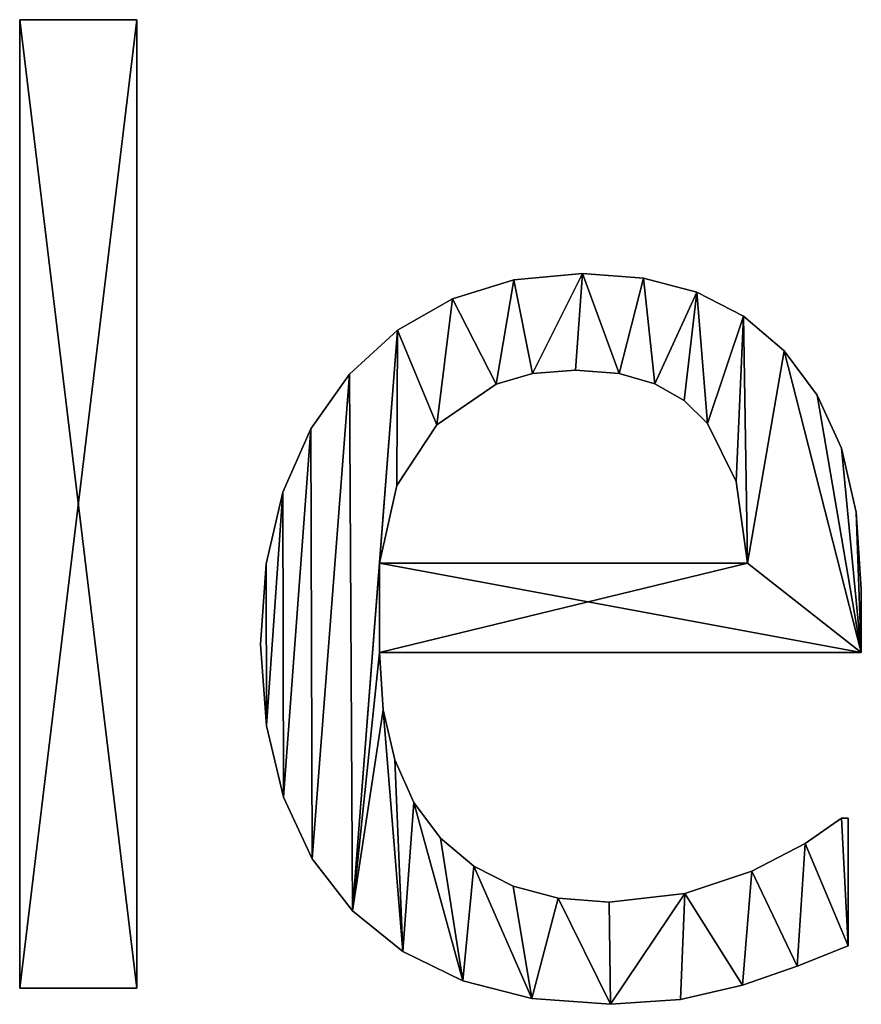
# Model space of a CAD drawing. Extents: x 611 to 9512, y 680 to 7100.
# Drawn here: x 1633 to 1763, y 2118 to 2269 of the extents above; entities that cross this region are included whole.
import ezdxf

# ---------------------------------------------------------------- set-up
doc = ezdxf.new("R2010")
doc.units = 0
doc.header["$LTSCALE"] = 25.4
doc.layers.get('0').update_dxf_attribs({"color": 13, "linetype": 'CONTINUOUS'})

# ---------------------------------------------------------------- blocks, each defined once
blk = doc.blocks.new('BLOCK_2_ARMLEUNI_1')
at = {"color": 0}
for p, q in [((1036.69, 40.52), (1036.69, 189.56)), ((1036.69, 189.56), (1054.69, 189.56)), ((1036.69, 189.56, 15), (1054.69, 189.56, 15)), ((1036.69, 40.52, 15), (1036.69, 189.56, 15)), ((1036.69, 40.52), (1036.69, 189.56)), ((1036.69, 40.52, 15), (1036.69, 189.56, 15)), ((1036.69, 189.56), (1036.69, 189.56, 15)), ((1036.69, 189.56), (1054.69, 189.56)), ((1036.69, 189.56), (1036.69, 189.56, 15)), ((1036.69, 189.56, 15), (1054.69, 189.56, 15)), ((1054.69, 189.56), (1054.69, 40.52)), ((1054.69, 189.56, 15), (1054.69, 40.52, 15)), ((1054.69, 189.56), (1054.69, 189.56, 15)), ((1054.69, 189.56), (1054.69, 40.52)), ((1054.69, 189.56), (1054.69, 189.56, 15)), ((1054.69, 189.56, 15), (1054.69, 40.52, 15)), ((1123.28, 150.48), (1123.28, 150.48, 15)), ((1123.28, 150.48), (1123.28, 150.48, 15)), ((1112.74, 149.51), (1112.74, 149.51, 15)), ((1112.74, 149.51), (1112.74, 149.51, 15)), ((1132.66, 149.76), (1132.66, 149.76, 15)), ((1132.66, 149.76), (1132.66, 149.76, 15)), ((1140.9, 147.61), (1140.9, 147.61, 15)), ((1140.9, 147.61), (1140.9, 147.61, 15)), ((1103.26, 146.61), (1103.26, 146.61, 15)), ((1103.26, 146.61), (1103.26, 146.61, 15)), ((1148.08, 143.92), (1148.08, 143.92, 15)), ((1148.08, 143.92), (1148.08, 143.92, 15)), ((1094.83, 141.78), (1094.83, 141.78, 15)), ((1094.83, 141.78), (1094.83, 141.78, 15)), ((1154.31, 138.6), (1154.31, 138.6, 15)), ((1154.31, 138.6), (1154.31, 138.6, 15)), ((1087.45, 135.01), (1087.45, 135.01, 15)), ((1087.45, 135.01), (1087.45, 135.01, 15)), ((1115.58, 135.09), (1115.58, 135.09, 15)), ((1115.58, 135.09), (1115.58, 135.09, 15)), ((1122.22, 135.63), (1122.22, 135.63, 15)), ((1122.22, 135.63), (1122.22, 135.63, 15)), ((1128.92, 135.11), (1128.92, 135.11, 15)), ((1128.92, 135.11), (1128.92, 135.11, 15)), ((1110.01, 133.48), (1110.01, 133.48, 15)), ((1110.01, 133.48), (1110.01, 133.48, 15)), ((1134.43, 133.52), (1134.43, 133.52, 15)), ((1134.43, 133.52), (1134.43, 133.52, 15)), ((1138.92, 130.94), (1138.92, 130.94, 15)), ((1138.92, 130.94), (1138.92, 130.94, 15)), ((1159.39, 131.79), (1159.39, 131.79, 15)), ((1159.39, 131.79), (1159.39, 131.79, 15)), ((1142.53, 127.39), (1142.53, 127.39, 15)), ((1142.53, 127.39), (1142.53, 127.39, 15)), ((1081.46, 126.61), (1081.46, 126.61, 15)), ((1081.46, 126.61), (1081.46, 126.61, 15)), ((1100.86, 127.2), (1100.86, 127.2, 15)), ((1100.86, 127.2), (1100.86, 127.2, 15)), ((1163.12, 123.61), (1163.12, 123.61, 15)), ((1163.12, 123.61), (1163.12, 123.61, 15)), ((1146.93, 118.49), (1146.93, 118.49, 15)), ((1146.93, 118.49), (1146.93, 118.49, 15)), ((1077.18, 116.87), (1077.18, 116.87, 15)), ((1077.18, 116.87), (1077.18, 116.87, 15)), ((1094.73, 117.86), (1094.73, 117.86, 15)), ((1094.73, 117.86), (1094.73, 117.86, 15)), ((1165.42, 113.76), (1165.42, 113.76, 15)), ((1165.42, 113.76), (1165.42, 113.76, 15)), ((1074.61, 105.8), (1074.61, 105.8, 15)), ((1074.61, 105.8), (1074.61, 105.8, 15)), ((1092.05, 105.94), (1148.66, 105.94)), ((1092.05, 105.94, 15), (1148.66, 105.94, 15)), ((1092.05, 105.94), (1092.05, 105.94, 15)), ((1092.05, 105.94), (1148.66, 105.94)), ((1092.05, 105.94), (1092.05, 105.94, 15)), ((1092.05, 105.94, 15), (1148.66, 105.94, 15)), ((1148.66, 105.94), (1148.66, 105.94, 15)), ((1148.66, 105.94), (1148.66, 105.94, 15)), ((1166.19, 101.92), (1166.19, 101.92, 15)), ((1166.19, 101.92), (1166.19, 101.92, 15)), ((1073.75, 93.39), (1073.75, 93.39, 15)), ((1073.75, 93.39), (1073.75, 93.39, 15)), ((1166.19, 92.15), (1092.05, 92.15)), ((1166.19, 92.15, 15), (1092.05, 92.15, 15)), ((1166.19, 92.15), (1092.05, 92.15)), ((1166.19, 92.15, 15), (1092.05, 92.15, 15)), ((1092.05, 92.15), (1092.05, 92.15, 15)), ((1092.05, 92.15), (1092.05, 92.15, 15)), ((1166.19, 92.15), (1166.19, 92.15, 15)), ((1166.19, 92.15), (1166.19, 92.15, 15)), ((1092.64, 83.36), (1092.64, 83.36, 15)), ((1092.64, 83.36), (1092.64, 83.36, 15)), ((1074.64, 80.88), (1074.64, 80.88, 15)), ((1074.64, 80.88), (1074.64, 80.88, 15)), ((1094.4, 75.67), (1094.4, 75.67, 15)), ((1094.4, 75.67), (1094.4, 75.67, 15)), ((1077.29, 69.89), (1077.29, 69.89, 15)), ((1077.29, 69.89), (1077.29, 69.89, 15)), ((1097.33, 69.09), (1097.33, 69.09, 15)), ((1097.33, 69.09), (1097.33, 69.09, 15)), ((1163.12, 66.67), (1164.18, 66.67)), ((1163.12, 66.67, 15), (1164.18, 66.67, 15)), ((1163.12, 66.67), (1163.12, 66.67, 15)), ((1163.12, 66.67), (1164.18, 66.67)), ((1163.12, 66.67), (1163.12, 66.67, 15)), ((1163.12, 66.67, 15), (1164.18, 66.67, 15)), ((1164.18, 66.67), (1164.18, 47.03)), ((1164.18, 66.67, 15), (1164.18, 47.03, 15)), ((1164.18, 66.67), (1164.18, 66.67, 15)), ((1164.18, 66.67), (1164.18, 47.03)), ((1164.18, 66.67), (1164.18, 66.67, 15)), ((1164.18, 66.67, 15), (1164.18, 47.03, 15)), ((1101.44, 63.6), (1101.44, 63.6, 15)), ((1101.44, 63.6), (1101.44, 63.6, 15)), ((1157.57, 62.79), (1157.57, 62.79, 15)), ((1157.57, 62.79), (1157.57, 62.79, 15)), ((1081.7, 60.41), (1081.7, 60.41, 15)), ((1081.7, 60.41), (1081.7, 60.41, 15)), ((1106.58, 59.29), (1106.58, 59.29, 15)), ((1106.58, 59.29), (1106.58, 59.29, 15)), ((1149.33, 58.52), (1149.33, 58.52, 15)), ((1149.33, 58.52), (1149.33, 58.52, 15)), ((1112.62, 56.2), (1112.62, 56.2, 15)), ((1112.62, 56.2), (1112.62, 56.2, 15)), ((1139.03, 55.08), (1139.03, 55.08, 15)), ((1139.03, 55.08), (1139.03, 55.08, 15)), ((1119.56, 54.35), (1119.56, 54.35, 15)), ((1119.56, 54.35), (1119.56, 54.35, 15)), ((1127.39, 53.74), (1127.39, 53.74, 15)), ((1127.39, 53.74), (1127.39, 53.74, 15)), ((1087.88, 52.44), (1087.88, 52.44, 15)), ((1087.88, 52.44), (1087.88, 52.44, 15)), ((1164.18, 47.03), (1164.18, 47.03, 15)), ((1164.18, 47.03), (1164.18, 47.03, 15)), ((1095.66, 46.14), (1095.66, 46.14, 15)), ((1095.66, 46.14), (1095.66, 46.14, 15)), ((1156.32, 43.92), (1156.32, 43.92, 15)), ((1156.32, 43.92), (1156.32, 43.92, 15)), ((1104.87, 41.63), (1104.87, 41.63, 15)), ((1104.87, 41.63), (1104.87, 41.63, 15)), ((1147.89, 41), (1147.89, 41, 15)), ((1147.89, 41), (1147.89, 41, 15)), ((1054.69, 40.52), (1036.69, 40.52)), ((1054.69, 40.52, 15), (1036.69, 40.52, 15)), ((1054.69, 40.52), (1036.69, 40.52)), ((1054.69, 40.52, 15), (1036.69, 40.52, 15)), ((1036.69, 40.52), (1036.69, 40.52, 15)), ((1036.69, 40.52), (1036.69, 40.52, 15)), ((1054.69, 40.52), (1054.69, 40.52, 15)), ((1054.69, 40.52), (1054.69, 40.52, 15)), ((1115.51, 38.93), (1115.51, 38.93, 15)), ((1115.51, 38.93), (1115.51, 38.93, 15)), ((1127.59, 38.03), (1127.59, 38.03, 15)), ((1127.59, 38.03), (1127.59, 38.03, 15)), ((1138.36, 38.79), (1138.36, 38.79, 15)), ((1138.36, 38.79), (1138.36, 38.79, 15))]:
    blk.add_line(p, q, dxfattribs=at)
mesh = blk.add_polyface(dxfattribs=at)
corners = [(1054.69, 189.56), (1036.69, 40.52), (1036.69, 189.56), (1054.69, 40.52)]
mesh.append_faces([[corners[k] for k in face] for face in [(0, 1, 2), (1, 0, 3)]], dxfattribs={"vtx0": -1, "color": 0})
mesh = blk.add_polyface(dxfattribs=at)
corners = [(1054.69, 40.52, 15), (1036.69, 189.56, 15), (1036.69, 40.52, 15), (1054.69, 189.56, 15)]
mesh.append_faces([[corners[k] for k in face] for face in [(0, 1, 2), (1, 0, 3)]], dxfattribs={"vtx0": -1, "color": 0})
mesh = blk.add_polyface(dxfattribs=at)
corners = [(1036.69, 189.56, 15), (1036.69, 40.52), (1036.69, 40.52, 15), (1036.69, 189.56)]
mesh.append_faces([[corners[k] for k in face] for face in [(0, 1, 2), (1, 0, 3)]], dxfattribs={"vtx0": -1, "color": 0})
mesh = blk.add_polyface(dxfattribs=at)
corners = [(1036.69, 189.56, 15), (1054.69, 189.56), (1036.69, 189.56), (1054.69, 189.56, 15)]
mesh.append_faces([[corners[k] for k in face] for face in [(0, 1, 2), (1, 0, 3)]], dxfattribs={"vtx0": -1, "color": 0})
mesh = blk.add_polyface(dxfattribs=at)
corners = [(1054.69, 189.56), (1054.69, 40.52, 15), (1054.69, 40.52), (1054.69, 189.56, 15)]
mesh.append_faces([[corners[k] for k in face] for face in [(0, 1, 2), (1, 0, 3)]], dxfattribs={"vtx0": -1, "color": 0})
mesh = blk.add_polyface(dxfattribs=at)
corners = [(1074.61, 105.8), (1074.64, 80.88), (1073.75, 93.39), (1077.18, 116.87), (1077.29, 69.89), (1081.46, 126.61), (1081.7, 60.41), (1087.45, 135.01), (1087.88, 52.44), (1094.83, 141.78), (1092.05, 105.94), (1094.73, 117.86), (1100.86, 127.2), (1103.26, 146.61), (1110.01, 133.48), (1112.74, 149.51), (1115.58, 135.09), (1123.28, 150.48), (1122.22, 135.63), (1128.92, 135.11), (1132.66, 149.76), (1134.43, 133.52), (1140.9, 147.61), (1138.92, 130.94), (1142.53, 127.39), (1148.08, 143.92), (1146.93, 118.49), (1148.66, 105.94), (1154.31, 138.6), (1092.05, 92.15), (1166.19, 92.15), (1159.39, 131.79), (1163.12, 123.61), (1165.42, 113.76), (1166.19, 101.92), (1092.64, 83.36), (1095.66, 46.14), (1094.4, 75.67), (1097.33, 69.09), (1104.87, 41.63), (1101.44, 63.6), (1106.58, 59.29), (1115.51, 38.93), (1112.62, 56.2), (1119.56, 54.35), (1127.59, 38.03), (1127.39, 53.74), (1139.03, 55.08), (1138.36, 38.79), (1147.89, 41), (1149.33, 58.52), (1156.32, 43.92), (1157.57, 62.79), (1164.18, 47.03), (1163.12, 66.67), (1164.18, 66.67)]
mesh.append_faces([[corners[k] for k in face] for face in [(0, 1, 2), (30, 33, 34), (53, 54, 55)]], dxfattribs={"vtx0": -1, "color": 0})
mesh.append_faces([[corners[k] for k in face] for face in [(1, 3, 4), (4, 5, 6), (6, 7, 8), (10, 9, 11), (11, 9, 12), (12, 13, 14), (14, 15, 16), (16, 17, 18), (18, 17, 19), (19, 20, 21), (21, 22, 23), (23, 22, 24), (24, 25, 26), (26, 25, 27), (27, 29, 10), (29, 27, 30), (8, 35, 36), (35, 8, 29), (36, 38, 39), (39, 41, 42), (42, 44, 45), (45, 47, 48), (48, 47, 49), (49, 50, 51), (51, 52, 53)]], dxfattribs={"vtx0": -1, "vtx1": -1, "color": 0})
mesh.append_faces([[corners[k] for k in face] for face in [(8, 9, 10), (30, 27, 28), (29, 8, 10)]], dxfattribs={"vtx0": -1, "vtx1": -1, "vtx2": -1, "color": 0})
mesh.append_faces([[corners[k] for k in face] for face in [(1, 0, 3), (4, 3, 5), (6, 5, 7), (8, 7, 9), (12, 9, 13), (14, 13, 15), (16, 15, 17), (19, 17, 20), (21, 20, 22), (24, 22, 25), (27, 25, 28), (30, 28, 31), (30, 31, 32), (30, 32, 33), (36, 35, 37), (36, 37, 38), (39, 38, 40), (39, 40, 41), (42, 41, 43), (42, 43, 44), (45, 44, 46), (45, 46, 47), (49, 47, 50), (51, 50, 52), (53, 52, 54)]], dxfattribs={"vtx0": -1, "vtx2": -1, "color": 0})
mesh = blk.add_polyface(dxfattribs=at)
corners = [(1087.88, 52.44, 15), (1092.64, 83.36, 15), (1092.05, 92.15, 15), (1095.66, 46.14, 15), (1094.4, 75.67, 15), (1097.33, 69.09, 15), (1104.87, 41.63, 15), (1101.44, 63.6, 15), (1106.58, 59.29, 15), (1115.51, 38.93, 15), (1112.62, 56.2, 15), (1119.56, 54.35, 15), (1127.59, 38.03, 15), (1127.39, 53.74, 15), (1139.03, 55.08, 15), (1138.36, 38.79, 15), (1147.89, 41, 15), (1149.33, 58.52, 15), (1156.32, 43.92, 15), (1157.57, 62.79, 15), (1164.18, 47.03, 15), (1163.12, 66.67, 15), (1164.18, 66.67, 15), (1166.19, 92.15, 15), (1092.05, 105.94, 15), (1148.66, 105.94, 15), (1154.31, 138.6, 15), (1159.39, 131.79, 15), (1163.12, 123.61, 15), (1165.42, 113.76, 15), (1166.19, 101.92, 15), (1074.64, 80.88, 15), (1074.61, 105.8, 15), (1073.75, 93.39, 15), (1077.18, 116.87, 15), (1077.29, 69.89, 15), (1081.46, 126.61, 15), (1081.7, 60.41, 15), (1087.45, 135.01, 15), (1094.83, 141.78, 15), (1094.73, 117.86, 15), (1100.86, 127.2, 15), (1103.26, 146.61, 15), (1110.01, 133.48, 15), (1112.74, 149.51, 15), (1115.58, 135.09, 15), (1123.28, 150.48, 15), (1122.22, 135.63, 15), (1128.92, 135.11, 15), (1132.66, 149.76, 15), (1134.43, 133.52, 15), (1140.9, 147.61, 15), (1138.92, 130.94, 15), (1142.53, 127.39, 15), (1148.08, 143.92, 15), (1146.93, 118.49, 15)]
mesh.append_faces([[corners[k] for k in face] for face in [(21, 20, 22), (29, 23, 30), (31, 32, 33)]], dxfattribs={"vtx0": -1, "color": 0})
mesh.append_faces([[corners[k] for k in face] for face in [(1, 3, 4), (4, 3, 5), (5, 6, 7), (7, 6, 8), (8, 9, 10), (10, 9, 11), (11, 12, 13), (13, 12, 14), (14, 16, 17), (17, 18, 19), (19, 20, 21), (23, 24, 2), (24, 23, 25), (26, 23, 27), (27, 23, 28), (28, 23, 29), (32, 31, 34), (34, 35, 36), (36, 37, 38), (38, 0, 39), (39, 41, 42), (42, 43, 44), (44, 45, 46), (46, 48, 49), (49, 50, 51), (51, 53, 54), (54, 25, 26)]], dxfattribs={"vtx0": -1, "vtx1": -1, "color": 0})
mesh.append_faces([[corners[k] for k in face] for face in [(25, 23, 26), (39, 0, 24), (24, 0, 2)]], dxfattribs={"vtx0": -1, "vtx1": -1, "vtx2": -1, "color": 0})
mesh.append_faces([[corners[k] for k in face] for face in [(0, 1, 2), (1, 0, 3), (5, 3, 6), (8, 6, 9), (11, 9, 12), (14, 12, 15), (14, 15, 16), (17, 16, 18), (19, 18, 20), (34, 31, 35), (36, 35, 37), (38, 37, 0), (39, 24, 40), (39, 40, 41), (42, 41, 43), (44, 43, 45), (46, 45, 47), (46, 47, 48), (49, 48, 50), (51, 50, 52), (51, 52, 53), (54, 53, 55), (54, 55, 25)]], dxfattribs={"vtx0": -1, "vtx2": -1, "color": 0})
mesh = blk.add_polyface(dxfattribs=at)
corners = [(1112.74, 149.51, 15), (1123.28, 150.48), (1112.74, 149.51), (1123.28, 150.48, 15)]
mesh.append_faces([[corners[k] for k in face] for face in [(0, 1, 2), (1, 0, 3)]], dxfattribs={"vtx0": -1, "color": 0})
mesh = blk.add_polyface(dxfattribs=at)
corners = [(1123.28, 150.48, 15), (1132.66, 149.76), (1123.28, 150.48), (1132.66, 149.76, 15)]
mesh.append_faces([[corners[k] for k in face] for face in [(0, 1, 2), (1, 0, 3)]], dxfattribs={"vtx0": -1, "color": 0})
mesh = blk.add_polyface(dxfattribs=at)
corners = [(1103.26, 146.61, 15), (1112.74, 149.51), (1103.26, 146.61), (1112.74, 149.51, 15)]
mesh.append_faces([[corners[k] for k in face] for face in [(0, 1, 2), (1, 0, 3)]], dxfattribs={"vtx0": -1, "color": 0})
mesh = blk.add_polyface(dxfattribs=at)
corners = [(1132.66, 149.76, 15), (1140.9, 147.61), (1132.66, 149.76), (1140.9, 147.61, 15)]
mesh.append_faces([[corners[k] for k in face] for face in [(0, 1, 2), (1, 0, 3)]], dxfattribs={"vtx0": -1, "color": 0})
mesh = blk.add_polyface(dxfattribs=at)
corners = [(1140.9, 147.61, 15), (1148.08, 143.92), (1140.9, 147.61), (1148.08, 143.92, 15)]
mesh.append_faces([[corners[k] for k in face] for face in [(0, 1, 2), (1, 0, 3)]], dxfattribs={"vtx0": -1, "color": 0})
mesh = blk.add_polyface(dxfattribs=at)
corners = [(1094.83, 141.78, 15), (1103.26, 146.61), (1094.83, 141.78), (1103.26, 146.61, 15)]
mesh.append_faces([[corners[k] for k in face] for face in [(0, 1, 2), (1, 0, 3)]], dxfattribs={"vtx0": -1, "color": 0})
mesh = blk.add_polyface(dxfattribs=at)
corners = [(1148.08, 143.92, 15), (1154.31, 138.6), (1148.08, 143.92), (1154.31, 138.6, 15)]
mesh.append_faces([[corners[k] for k in face] for face in [(0, 1, 2), (1, 0, 3)]], dxfattribs={"vtx0": -1, "color": 0})
mesh = blk.add_polyface(dxfattribs=at)
corners = [(1087.45, 135.01, 15), (1094.83, 141.78), (1087.45, 135.01), (1094.83, 141.78, 15)]
mesh.append_faces([[corners[k] for k in face] for face in [(0, 1, 2), (1, 0, 3)]], dxfattribs={"vtx0": -1, "color": 0})
mesh = blk.add_polyface(dxfattribs=at)
corners = [(1154.31, 138.6), (1159.39, 131.79, 15), (1159.39, 131.79), (1154.31, 138.6, 15)]
mesh.append_faces([[corners[k] for k in face] for face in [(0, 1, 2), (1, 0, 3)]], dxfattribs={"vtx0": -1, "color": 0})
mesh = blk.add_polyface(dxfattribs=at)
corners = [(1087.45, 135.01, 15), (1081.46, 126.61), (1081.46, 126.61, 15), (1087.45, 135.01)]
mesh.append_faces([[corners[k] for k in face] for face in [(0, 1, 2), (1, 0, 3)]], dxfattribs={"vtx0": -1, "color": 0})
mesh = blk.add_polyface(dxfattribs=at)
corners = [(1115.58, 135.09, 15), (1110.01, 133.48), (1115.58, 135.09), (1110.01, 133.48, 15)]
mesh.append_faces([[corners[k] for k in face] for face in [(0, 1, 2), (1, 0, 3)]], dxfattribs={"vtx0": -1, "color": 0})
mesh = blk.add_polyface(dxfattribs=at)
corners = [(1122.22, 135.63, 15), (1115.58, 135.09), (1122.22, 135.63), (1115.58, 135.09, 15)]
mesh.append_faces([[corners[k] for k in face] for face in [(0, 1, 2), (1, 0, 3)]], dxfattribs={"vtx0": -1, "color": 0})
mesh = blk.add_polyface(dxfattribs=at)
corners = [(1128.92, 135.11, 15), (1122.22, 135.63), (1128.92, 135.11), (1122.22, 135.63, 15)]
mesh.append_faces([[corners[k] for k in face] for face in [(0, 1, 2), (1, 0, 3)]], dxfattribs={"vtx0": -1, "color": 0})
mesh = blk.add_polyface(dxfattribs=at)
corners = [(1134.43, 133.52, 15), (1128.92, 135.11), (1134.43, 133.52), (1128.92, 135.11, 15)]
mesh.append_faces([[corners[k] for k in face] for face in [(0, 1, 2), (1, 0, 3)]], dxfattribs={"vtx0": -1, "color": 0})
mesh = blk.add_polyface(dxfattribs=at)
corners = [(1110.01, 133.48, 15), (1100.86, 127.2), (1110.01, 133.48), (1100.86, 127.2, 15)]
mesh.append_faces([[corners[k] for k in face] for face in [(0, 1, 2), (1, 0, 3)]], dxfattribs={"vtx0": -1, "color": 0})
mesh = blk.add_polyface(dxfattribs=at)
corners = [(1138.92, 130.94, 15), (1134.43, 133.52), (1138.92, 130.94), (1134.43, 133.52, 15)]
mesh.append_faces([[corners[k] for k in face] for face in [(0, 1, 2), (1, 0, 3)]], dxfattribs={"vtx0": -1, "color": 0})
mesh = blk.add_polyface(dxfattribs=at)
corners = [(1142.53, 127.39, 15), (1138.92, 130.94), (1142.53, 127.39), (1138.92, 130.94, 15)]
mesh.append_faces([[corners[k] for k in face] for face in [(0, 1, 2), (1, 0, 3)]], dxfattribs={"vtx0": -1, "color": 0})
mesh = blk.add_polyface(dxfattribs=at)
corners = [(1159.39, 131.79), (1163.12, 123.61, 15), (1163.12, 123.61), (1159.39, 131.79, 15)]
mesh.append_faces([[corners[k] for k in face] for face in [(0, 1, 2), (1, 0, 3)]], dxfattribs={"vtx0": -1, "color": 0})
mesh = blk.add_polyface(dxfattribs=at)
corners = [(1142.53, 127.39, 15), (1146.93, 118.49), (1146.93, 118.49, 15), (1142.53, 127.39)]
mesh.append_faces([[corners[k] for k in face] for face in [(0, 1, 2), (1, 0, 3)]], dxfattribs={"vtx0": -1, "color": 0})
mesh = blk.add_polyface(dxfattribs=at)
corners = [(1081.46, 126.61, 15), (1077.18, 116.87), (1077.18, 116.87, 15), (1081.46, 126.61)]
mesh.append_faces([[corners[k] for k in face] for face in [(0, 1, 2), (1, 0, 3)]], dxfattribs={"vtx0": -1, "color": 0})
mesh = blk.add_polyface(dxfattribs=at)
corners = [(1100.86, 127.2), (1094.73, 117.86, 15), (1094.73, 117.86), (1100.86, 127.2, 15)]
mesh.append_faces([[corners[k] for k in face] for face in [(0, 1, 2), (1, 0, 3)]], dxfattribs={"vtx0": -1, "color": 0})
mesh = blk.add_polyface(dxfattribs=at)
corners = [(1163.12, 123.61), (1165.42, 113.76, 15), (1165.42, 113.76), (1163.12, 123.61, 15)]
mesh.append_faces([[corners[k] for k in face] for face in [(0, 1, 2), (1, 0, 3)]], dxfattribs={"vtx0": -1, "color": 0})
mesh = blk.add_polyface(dxfattribs=at)
corners = [(1146.93, 118.49, 15), (1148.66, 105.94), (1148.66, 105.94, 15), (1146.93, 118.49)]
mesh.append_faces([[corners[k] for k in face] for face in [(0, 1, 2), (1, 0, 3)]], dxfattribs={"vtx0": -1, "color": 0})
mesh = blk.add_polyface(dxfattribs=at)
corners = [(1077.18, 116.87, 15), (1074.61, 105.8), (1074.61, 105.8, 15), (1077.18, 116.87)]
mesh.append_faces([[corners[k] for k in face] for face in [(0, 1, 2), (1, 0, 3)]], dxfattribs={"vtx0": -1, "color": 0})
mesh = blk.add_polyface(dxfattribs=at)
corners = [(1094.73, 117.86), (1092.05, 105.94, 15), (1092.05, 105.94), (1094.73, 117.86, 15)]
mesh.append_faces([[corners[k] for k in face] for face in [(0, 1, 2), (1, 0, 3)]], dxfattribs={"vtx0": -1, "color": 0})
mesh = blk.add_polyface(dxfattribs=at)
corners = [(1165.42, 113.76), (1166.19, 101.92, 15), (1166.19, 101.92), (1165.42, 113.76, 15)]
mesh.append_faces([[corners[k] for k in face] for face in [(0, 1, 2), (1, 0, 3)]], dxfattribs={"vtx0": -1, "color": 0})
mesh = blk.add_polyface(dxfattribs=at)
corners = [(1074.61, 105.8, 15), (1073.75, 93.39), (1073.75, 93.39, 15), (1074.61, 105.8)]
mesh.append_faces([[corners[k] for k in face] for face in [(0, 1, 2), (1, 0, 3)]], dxfattribs={"vtx0": -1, "color": 0})
mesh = blk.add_polyface(dxfattribs=at)
corners = [(1092.05, 105.94, 15), (1148.66, 105.94), (1092.05, 105.94), (1148.66, 105.94, 15)]
mesh.append_faces([[corners[k] for k in face] for face in [(0, 1, 2), (1, 0, 3)]], dxfattribs={"vtx0": -1, "color": 0})
mesh = blk.add_polyface(dxfattribs=at)
corners = [(1166.19, 101.92), (1166.19, 92.15, 15), (1166.19, 92.15), (1166.19, 101.92, 15)]
mesh.append_faces([[corners[k] for k in face] for face in [(0, 1, 2), (1, 0, 3)]], dxfattribs={"vtx0": -1, "color": 0})
mesh = blk.add_polyface(dxfattribs=at)
corners = [(1073.75, 93.39, 15), (1074.64, 80.88), (1074.64, 80.88, 15), (1073.75, 93.39)]
mesh.append_faces([[corners[k] for k in face] for face in [(0, 1, 2), (1, 0, 3)]], dxfattribs={"vtx0": -1, "color": 0})
mesh = blk.add_polyface(dxfattribs=at)
corners = [(1166.19, 92.15, 15), (1092.05, 92.15), (1166.19, 92.15), (1092.05, 92.15, 15)]
mesh.append_faces([[corners[k] for k in face] for face in [(0, 1, 2), (1, 0, 3)]], dxfattribs={"vtx0": -1, "color": 0})
mesh = blk.add_polyface(dxfattribs=at)
corners = [(1092.05, 92.15), (1092.64, 83.36, 15), (1092.64, 83.36), (1092.05, 92.15, 15)]
mesh.append_faces([[corners[k] for k in face] for face in [(0, 1, 2), (1, 0, 3)]], dxfattribs={"vtx0": -1, "color": 0})
mesh = blk.add_polyface(dxfattribs=at)
corners = [(1092.64, 83.36), (1094.4, 75.67, 15), (1094.4, 75.67), (1092.64, 83.36, 15)]
mesh.append_faces([[corners[k] for k in face] for face in [(0, 1, 2), (1, 0, 3)]], dxfattribs={"vtx0": -1, "color": 0})
mesh = blk.add_polyface(dxfattribs=at)
corners = [(1074.64, 80.88, 15), (1077.29, 69.89), (1077.29, 69.89, 15), (1074.64, 80.88)]
mesh.append_faces([[corners[k] for k in face] for face in [(0, 1, 2), (1, 0, 3)]], dxfattribs={"vtx0": -1, "color": 0})
mesh = blk.add_polyface(dxfattribs=at)
corners = [(1094.4, 75.67), (1097.33, 69.09, 15), (1097.33, 69.09), (1094.4, 75.67, 15)]
mesh.append_faces([[corners[k] for k in face] for face in [(0, 1, 2), (1, 0, 3)]], dxfattribs={"vtx0": -1, "color": 0})
mesh = blk.add_polyface(dxfattribs=at)
corners = [(1077.29, 69.89, 15), (1081.7, 60.41), (1081.7, 60.41, 15), (1077.29, 69.89)]
mesh.append_faces([[corners[k] for k in face] for face in [(0, 1, 2), (1, 0, 3)]], dxfattribs={"vtx0": -1, "color": 0})
mesh = blk.add_polyface(dxfattribs=at)
corners = [(1097.33, 69.09), (1101.44, 63.6, 15), (1101.44, 63.6), (1097.33, 69.09, 15)]
mesh.append_faces([[corners[k] for k in face] for face in [(0, 1, 2), (1, 0, 3)]], dxfattribs={"vtx0": -1, "color": 0})
mesh = blk.add_polyface(dxfattribs=at)
corners = [(1157.57, 62.79, 15), (1163.12, 66.67), (1157.57, 62.79), (1163.12, 66.67, 15)]
mesh.append_faces([[corners[k] for k in face] for face in [(0, 1, 2), (1, 0, 3)]], dxfattribs={"vtx0": -1, "color": 0})
mesh = blk.add_polyface(dxfattribs=at)
corners = [(1163.12, 66.67, 15), (1164.18, 66.67), (1163.12, 66.67), (1164.18, 66.67, 15)]
mesh.append_faces([[corners[k] for k in face] for face in [(0, 1, 2), (1, 0, 3)]], dxfattribs={"vtx0": -1, "color": 0})
mesh = blk.add_polyface(dxfattribs=at)
corners = [(1164.18, 66.67), (1164.18, 47.03, 15), (1164.18, 47.03), (1164.18, 66.67, 15)]
mesh.append_faces([[corners[k] for k in face] for face in [(0, 1, 2), (1, 0, 3)]], dxfattribs={"vtx0": -1, "color": 0})
mesh = blk.add_polyface(dxfattribs=at)
corners = [(1101.44, 63.6, 15), (1106.58, 59.29), (1101.44, 63.6), (1106.58, 59.29, 15)]
mesh.append_faces([[corners[k] for k in face] for face in [(0, 1, 2), (1, 0, 3)]], dxfattribs={"vtx0": -1, "color": 0})
mesh = blk.add_polyface(dxfattribs=at)
corners = [(1149.33, 58.52, 15), (1157.57, 62.79), (1149.33, 58.52), (1157.57, 62.79, 15)]
mesh.append_faces([[corners[k] for k in face] for face in [(0, 1, 2), (1, 0, 3)]], dxfattribs={"vtx0": -1, "color": 0})
mesh = blk.add_polyface(dxfattribs=at)
corners = [(1081.7, 60.41, 15), (1087.88, 52.44), (1087.88, 52.44, 15), (1081.7, 60.41)]
mesh.append_faces([[corners[k] for k in face] for face in [(0, 1, 2), (1, 0, 3)]], dxfattribs={"vtx0": -1, "color": 0})
mesh = blk.add_polyface(dxfattribs=at)
corners = [(1106.58, 59.29, 15), (1112.62, 56.2), (1106.58, 59.29), (1112.62, 56.2, 15)]
mesh.append_faces([[corners[k] for k in face] for face in [(0, 1, 2), (1, 0, 3)]], dxfattribs={"vtx0": -1, "color": 0})
mesh = blk.add_polyface(dxfattribs=at)
corners = [(1139.03, 55.08, 15), (1149.33, 58.52), (1139.03, 55.08), (1149.33, 58.52, 15)]
mesh.append_faces([[corners[k] for k in face] for face in [(0, 1, 2), (1, 0, 3)]], dxfattribs={"vtx0": -1, "color": 0})
mesh = blk.add_polyface(dxfattribs=at)
corners = [(1112.62, 56.2, 15), (1119.56, 54.35), (1112.62, 56.2), (1119.56, 54.35, 15)]
mesh.append_faces([[corners[k] for k in face] for face in [(0, 1, 2), (1, 0, 3)]], dxfattribs={"vtx0": -1, "color": 0})
mesh = blk.add_polyface(dxfattribs=at)
corners = [(1127.39, 53.74, 15), (1139.03, 55.08), (1127.39, 53.74), (1139.03, 55.08, 15)]
mesh.append_faces([[corners[k] for k in face] for face in [(0, 1, 2), (1, 0, 3)]], dxfattribs={"vtx0": -1, "color": 0})
mesh = blk.add_polyface(dxfattribs=at)
corners = [(1119.56, 54.35, 15), (1127.39, 53.74), (1119.56, 54.35), (1127.39, 53.74, 15)]
mesh.append_faces([[corners[k] for k in face] for face in [(0, 1, 2), (1, 0, 3)]], dxfattribs={"vtx0": -1, "color": 0})
mesh = blk.add_polyface(dxfattribs=at)
corners = [(1095.66, 46.14, 15), (1087.88, 52.44), (1095.66, 46.14), (1087.88, 52.44, 15)]
mesh.append_faces([[corners[k] for k in face] for face in [(0, 1, 2), (1, 0, 3)]], dxfattribs={"vtx0": -1, "color": 0})
mesh = blk.add_polyface(dxfattribs=at)
corners = [(1164.18, 47.03, 15), (1156.32, 43.92), (1164.18, 47.03), (1156.32, 43.92, 15)]
mesh.append_faces([[corners[k] for k in face] for face in [(0, 1, 2), (1, 0, 3)]], dxfattribs={"vtx0": -1, "color": 0})
mesh = blk.add_polyface(dxfattribs=at)
corners = [(1104.87, 41.63, 15), (1095.66, 46.14), (1104.87, 41.63), (1095.66, 46.14, 15)]
mesh.append_faces([[corners[k] for k in face] for face in [(0, 1, 2), (1, 0, 3)]], dxfattribs={"vtx0": -1, "color": 0})
mesh = blk.add_polyface(dxfattribs=at)
corners = [(1156.32, 43.92, 15), (1147.89, 41), (1156.32, 43.92), (1147.89, 41, 15)]
mesh.append_faces([[corners[k] for k in face] for face in [(0, 1, 2), (1, 0, 3)]], dxfattribs={"vtx0": -1, "color": 0})
mesh = blk.add_polyface(dxfattribs=at)
corners = [(1115.51, 38.93, 15), (1104.87, 41.63), (1115.51, 38.93), (1104.87, 41.63, 15)]
mesh.append_faces([[corners[k] for k in face] for face in [(0, 1, 2), (1, 0, 3)]], dxfattribs={"vtx0": -1, "color": 0})
mesh = blk.add_polyface(dxfattribs=at)
corners = [(1147.89, 41, 15), (1138.36, 38.79), (1147.89, 41), (1138.36, 38.79, 15)]
mesh.append_faces([[corners[k] for k in face] for face in [(0, 1, 2), (1, 0, 3)]], dxfattribs={"vtx0": -1, "color": 0})
mesh = blk.add_polyface(dxfattribs=at)
corners = [(1054.69, 40.52, 15), (1036.69, 40.52), (1054.69, 40.52), (1036.69, 40.52, 15)]
mesh.append_faces([[corners[k] for k in face] for face in [(0, 1, 2), (1, 0, 3)]], dxfattribs={"vtx0": -1, "color": 0})
mesh = blk.add_polyface(dxfattribs=at)
corners = [(1127.59, 38.03, 15), (1115.51, 38.93), (1127.59, 38.03), (1115.51, 38.93, 15)]
mesh.append_faces([[corners[k] for k in face] for face in [(0, 1, 2), (1, 0, 3)]], dxfattribs={"vtx0": -1, "color": 0})
mesh = blk.add_polyface(dxfattribs=at)
corners = [(1138.36, 38.79, 15), (1127.59, 38.03), (1138.36, 38.79), (1127.59, 38.03, 15)]
mesh.append_faces([[corners[k] for k in face] for face in [(0, 1, 2), (1, 0, 3)]], dxfattribs={"vtx0": -1, "color": 0})

msp = doc.modelspace()

# ---------------------------------------------------------------- block references
at = {"color": 0}
msp.add_blockref('BLOCK_2_ARMLEUNI_1', (596.73, 2079.62, 20), dxfattribs=at)

doc.saveas('drawing.dxf')
